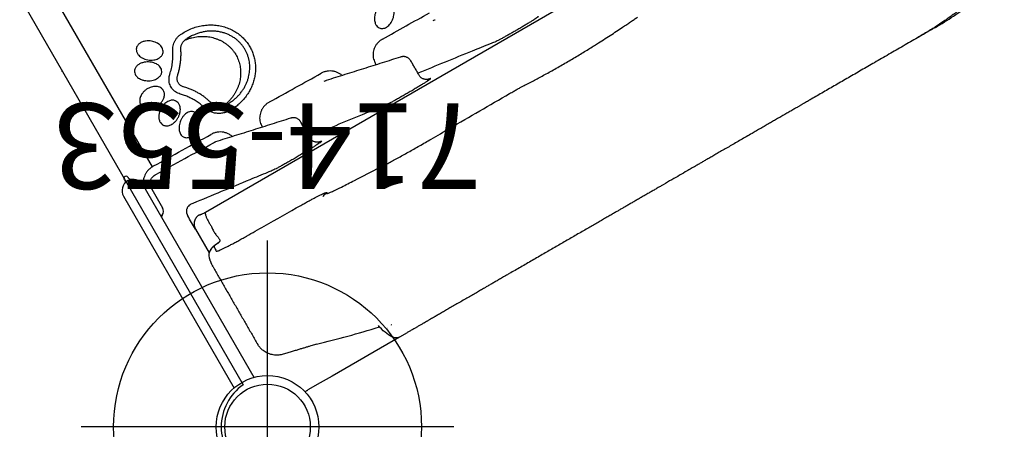
# Model space of a CAD drawing. Extents: x -628 to 472, y -216 to 463.
# Drawn here: x 12 to 69, y -87 to -63 of the extents above; entities that cross this region are included whole.
import ezdxf
from ezdxf.enums import TextEntityAlignment as Align

# ---------------------------------------------------------------- set-up
doc = ezdxf.new("R2010")
doc.units = 0
doc.header["$MEASUREMENT"] = 0
doc.linetypes.add('CENTER', pattern=[0.6, 0.375, -0.075, 0.075, -0.075])
doc.layers.get('0').update_dxf_attribs({"color": 5, "linetype": 'CONTINUOUS'})
for name, color, linetype in [('2DPOST', 7, 'CONTINUOUS'), ('PHASE-2', 4, 'CONTINUOUS'), ('TXT', 7, 'CENTER'), ('TXT-HT', 7, 'CONTINUOUS')]:
    doc.layers.add(name, color=color, linetype=linetype)
doc.layers.add('Ft', color=1, linetype='CONTINUOUS', plot=False)
doc.layers.add('Node', color=7, linetype='CONTINUOUS', plot=False)
doc.styles.add('ROMANS', font='ROMANS.SHX', dxfattribs={"height": 5})
doc.styles.add('SIMPLEX', font='simplex.shx')

# ---------------------------------------------------------------- blocks, each defined once
blk = doc.blocks.new('236242l0')
for p, q in [((86.184, 23.312), (86.707, 23.312)), ((86.707, 23.312), (91.243, 23.312)), ((91.243, 23.312), (92.041, 23.312)), ((92.041, 23.312), (92.874, 23.312)), ((95.24, 8.121), (95.24, 21.092)), ((96.555, 8.121), (96.555, 21.056)), ((86.464, 13.964), (86.452, 13.958)), ((94.087, 14.197), (94.084, 14.16)), ((93.225, 13.256), (93.177, 13.255)), ((93.875, 11.899), (93.875, 13.489)), ((93.875, 11.899), (93.875, 11.899)), ((2.49, 11.335), (92.886, 11.335)), ((77.695, 11.116), (77.687, 11.117)), ((85.049, 11.101), (85.041, 11.103)), ((94.916, 8.443), (94.916, 9.839)), ((79.914, 8.856), (79.914, 8.723)), ((87.499, 8.683), (87.499, 8.598)), ((94.25, -7.468), (94.25, 7.468)), ((95.772, 7.285), (95.772, 7.329)), ((96.022, 7.329), (96.022, 7.285)), ((88.599, 6.501), (88.525, 6.501))]:
    blk.add_line(p, q)
at = {"flags": 128}
for points in [[(86.707, 23.312), (86.77, 23.306), (86.833, 23.285), (86.896, 23.25), (86.957, 23.201), (87.017, 23.14), (87.075, 23.065), (87.131, 22.978), (87.185, 22.878), (87.236, 22.767), (87.284, 22.645), (87.329, 22.513), (87.371, 22.371), (87.408, 22.221), (87.431, 22.115)], [(77.687, 11.117), (77.671, 11.12), (77.586, 11.127)], [(85.041, 11.103), (85.027, 11.106), (84.941, 11.112)]]:
    blk.add_lwpolyline(points, dxfattribs=at)
for centre, radius, start, end in [((50.527, 5.713), 17.6, 90.0005, 98.14134), ((86.168, 14.507), 0.617, 270.03316, 297.36534), ((93.429, 13.925), 0.624, 270.49634, 353.44636), ((93.114, 13.246), 0.00412, 106.14493, 116.75054), ((93.124, 13.225), 0.025, 95.72789, 99.69009), ((95.321, 9.838), 0.405, 113.67468, 179.89481), ((95.024, 10.475), 0.298, 296.80762, 316.51789), ((95.897, 8.121), 0.657, 180, 0), ((95.897, 7.285), 0.125, 179.99991, 0.00009)]:
    blk.add_arc(centre, radius, start, end)
for centre, major_axis, ratio, start_param, end_param in [((69.632, 3.581), (-100.33, 1.056), 0.042597, 4.620849, 4.652282), ((69.632, 3.581), (-100.33, 1.056), 0.042597, 4.544844, 4.579602), ((69.632, 3.581), (-100.33, 1.056), 0.042597, 4.465988, 4.50513), ((69.638, 4.08), (-100.83, 1.056), 0.042386, 4.465983, 4.505126)]:
    blk.add_ellipse(centre, major_axis=major_axis, ratio=ratio, start_param=start_param, end_param=end_param)
for points, knots in [([(47.821, 22.983), (47.945, 23.005), (48.187, 23.048), (48.531, 23.099), (48.855, 23.142), (49.163, 23.177), (49.463, 23.206), (49.758, 23.231), (50.056, 23.254), (50.36, 23.274), (50.676, 23.29), (51.008, 23.303), (51.359, 23.311), (51.607, 23.312), (51.732, 23.312)], [0, 0, 0, 0, 0.088159, 0.172992, 0.255773, 0.337457, 0.418722, 0.500051, 0.581809, 0.663982, 0.746509, 0.82958, 0.913744, 1, 1, 1, 1]), ([(50.529, 23.312), (50.529, 23.312), (50.522, 23.312), (50.549, 23.312), (50.61, 23.312), (50.706, 23.312), (50.825, 23.312), (50.961, 23.312), (51.147, 23.312), (51.395, 23.312), (51.619, 23.312), (51.732, 23.312)], [0, 0, 0, 0, 0.0167437, 0.1390351, 0.2613599, 0.3836567, 0.4861378, 0.5886345, 0.6911184, 0.8455577, 1, 1, 1, 1]), ([(51.732, 23.312), (52.052, 23.312), (52.691, 23.312), (53.661, 23.312), (54.314, 23.312), (54.641, 23.312)], [0, 0, 0, 0, 0.333377, 0.666623, 1, 1, 1, 1]), ([(54.641, 23.312), (54.937, 23.312), (55.528, 23.312), (56.398, 23.312), (57.251, 23.312), (58.09, 23.312), (58.633, 23.312), (58.905, 23.312)], [0, 0, 0, 0, 0.200449, 0.400225, 0.599775, 0.79955, 1, 1, 1, 1]), ([(58.905, 23.312), (58.992, 23.312), (59.177, 23.312), (59.368, 23.312), (59.499, 23.312), (59.57, 23.312), (59.642, 23.312), (59.714, 23.312), (59.787, 23.312), (59.872, 23.312), (59.973, 23.312), (60.095, 23.312), (60.225, 23.312), (60.357, 23.312), (60.487, 23.312), (60.613, 23.312), (60.745, 23.312), (60.883, 23.312), (61.027, 23.312), (61.169, 23.312), (61.31, 23.312), (61.448, 23.312), (61.585, 23.312), (61.77, 23.312), (62.007, 23.312), (62.302, 23.312), (62.597, 23.312), (62.801, 23.312), (62.9, 23.312)], [0, 0, 0, 0, 0.055293, 0.117135, 0.134507, 0.152385, 0.170775, 0.189689, 0.209132, 0.229111, 0.259538, 0.294377, 0.333637, 0.373665, 0.411141, 0.448618, 0.486094, 0.528706, 0.56969, 0.609068, 0.646864, 0.683102, 0.717813, 0.751031, 0.819565, 0.883434, 0.943308, 1, 1, 1, 1]), ([(62.9, 23.312), (63.029, 23.312), (63.285, 23.312), (63.659, 23.312), (64.021, 23.312), (64.371, 23.312), (64.709, 23.312), (65.033, 23.312), (65.34, 23.312), (65.626, 23.312), (65.889, 23.312), (66.129, 23.312), (66.347, 23.312), (66.472, 23.312), (66.534, 23.312)], [0, 0, 0, 0, 0.084407, 0.167721, 0.250435, 0.333048, 0.416066, 0.499983, 0.584233, 0.667455, 0.750141, 0.832794, 0.915916, 1, 1, 1, 1]), ([(66.534, 23.312), (66.618, 23.312), (66.785, 23.312), (67.077, 23.312), (67.296, 23.312), (67.406, 23.312)], [0, 0, 0, 0, 0.333652, 0.666349, 1, 1, 1, 1]), ([(67.406, 23.312), (67.574, 23.312), (67.911, 23.312), (68.455, 23.312), (68.842, 23.312), (69.035, 23.312)], [0, 0, 0, 0, 0.333524, 0.666476, 1, 1, 1, 1]), ([(69.035, 23.312), (69.102, 23.312), (69.236, 23.312), (69.458, 23.312), (69.692, 23.312), (69.936, 23.312), (70.186, 23.312), (70.44, 23.312), (70.692, 23.312), (70.94, 23.312), (71.18, 23.312), (71.409, 23.312), (71.625, 23.312), (71.752, 23.312), (71.817, 23.312)], [0, 0, 0, 0, 0.0834887, 0.1664218, 0.2500049, 0.3333774, 0.4163098, 0.5000092, 0.5833591, 0.6662906, 0.7500102, 0.8333761, 0.9163036, 1, 1, 1, 1]), ([(71.817, 23.312), (71.883, 23.312), (72.014, 23.312), (72.245, 23.312), (72.498, 23.312), (72.774, 23.312), (73.066, 23.312), (73.37, 23.312), (73.682, 23.312), (73.894, 23.312), (74, 23.312)], [0, 0, 0, 0, 0.126434, 0.250751, 0.374673, 0.499937, 0.626127, 0.750389, 0.874439, 1, 1, 1, 1]), ([(74, 23.312), (74.124, 23.312), (74.373, 23.312), (74.744, 23.312), (75.114, 23.312), (75.484, 23.312), (75.853, 23.312), (76.222, 23.312), (76.59, 23.312), (76.964, 23.312), (77.345, 23.312), (77.731, 23.312), (78.118, 23.312), (78.506, 23.312), (78.895, 23.312), (79.155, 23.312), (79.285, 23.312)], [0, 0, 0, 0, 0.067001, 0.134736, 0.203604, 0.273714, 0.34495, 0.417044, 0.489621, 0.56226, 0.637958, 0.712806, 0.786463, 0.858763, 0.929798, 1, 1, 1, 1]), ([(79.285, 23.312), (79.311, 23.312), (79.372, 23.312), (79.475, 23.312), (79.602, 23.312), (79.741, 23.312), (79.877, 23.312), (79.997, 23.312), (80.112, 23.312), (80.227, 23.312), (80.346, 23.312), (80.46, 23.312), (80.574, 23.312), (80.686, 23.312), (80.792, 23.312), (80.887, 23.312), (80.941, 23.312), (80.968, 23.312)], [0, 0, 0, 0, 0.043977, 0.102606, 0.175977, 0.26161, 0.340242, 0.408039, 0.465102, 0.535274, 0.602879, 0.668331, 0.73209, 0.803005, 0.870588, 0.93587, 1, 1, 1, 1]), ([(80.968, 23.312), (81.051, 23.312), (81.218, 23.312), (81.508, 23.312), (81.819, 23.312), (82.146, 23.312), (82.482, 23.312), (82.815, 23.312), (83.136, 23.312), (83.443, 23.312), (83.732, 23.312), (84.004, 23.312), (84.161, 23.312), (84.238, 23.312)], [0, 0, 0, 0, 0.089849, 0.181113, 0.274326, 0.36933, 0.465514, 0.562025, 0.652501, 0.741778, 0.829401, 0.915306, 1, 1, 1, 1]), ([(84.238, 23.312), (84.262, 23.312), (84.315, 23.312), (84.415, 23.312), (84.543, 23.312), (84.663, 23.312), (84.761, 23.312), (84.826, 23.312), (84.887, 23.312), (84.942, 23.312), (84.992, 23.312), (85.037, 23.312), (85.129, 23.312), (85.198, 23.312), (85.255, 23.312)], [0, 0, 0, 0, 0.074627, 0.171277, 0.290321, 0.43548, 0.501413, 0.562997, 0.620243, 0.673164, 0.721772, 0.76609, 0.806143, 1, 1, 1, 1]), ([(85.269, 23.312), (85.28, 23.312), (85.353, 23.312), (85.48, 23.312), (85.647, 23.312), (85.825, 23.312), (86.009, 23.312), (86.115, 23.312), (86.168, 23.312)], [0, 0, 0, 0, 0.027196, 0.189309, 0.350456, 0.511653, 0.757768, 1, 1, 1, 1]), ([(93.059, 23.306), (93.055, 23.306), (93.027, 23.308), (92.984, 23.31), (92.937, 23.312), (92.91, 23.312), (92.894, 23.312), (92.886, 23.312), (92.881, 23.312), (92.878, 23.312), (92.877, 23.312), (92.875, 23.312), (92.875, 23.312), (92.874, 23.312)], [0.94608689, 0.94608689, 0.94608689, 0.94608689, 0.94910487, 0.97100949, 0.9834817, 0.99058799, 0.99463789, 0.99694516, 0.99825982, 0.9990082, 0.99930777, 0.99943617, 1, 1, 1, 1]), ([(91.102, 21.248), (90.496, 21.418), (89.293, 21.756), (88.081, 22.058), (87.411, 22.208)], [0, 0, 0, 0, 0.4999037, 0.992634, 0.992634, 0.992634, 0.992634]), ([(91.102, 21.248), (91.102, 21.248), (91.126, 21.237), (91.233, 21.22), (91.369, 21.184), (91.534, 21.146), (91.711, 21.104), (91.901, 21.059), (92.101, 21.011), (92.316, 20.961), (92.551, 20.905), (92.805, 20.845), (92.99, 20.802), (93.082, 20.78)], [0, 0, 0, 0, 0.0000016, 0.0986283, 0.1972564, 0.2977894, 0.3983211, 0.4941836, 0.5900461, 0.6876544, 0.7852631, 0.8923339, 1, 1, 1, 1]), ([(93.082, 20.78), (93.165, 20.755), (93.328, 20.707), (93.52, 20.592), (93.662, 20.477), (93.766, 20.371), (93.857, 20.254), (93.95, 20.102), (94.023, 19.93), (94.067, 19.747), (94.083, 19.628), (94.085, 19.569), (94.085, 19.559)], [0, 0, 0, 0, 0.148804, 0.2938709, 0.37869, 0.4635053, 0.548575, 0.6336415, 0.7739249, 0.8765344, 0.979074, 1, 1, 1, 1]), ([(94.087, 19.451), (94.087, 19.453), (94.088, 19.478), (94.087, 19.509), (94.083, 19.538), (94.083, 19.544)], [0, 0, 0, 0, 0.05019, 0.812189, 1, 1, 1, 1]), ([(94.087, 19.499), (94.087, 19.499), (94.087, 19.499), (94.087, 19.509), (94.086, 19.519), (94.086, 19.529), (94.085, 19.559)], [0, 0, 0, 0, 0.160183, 0.517392, 0.962161, 1, 1, 1, 1]), ([(66.357, 14.162), (66.258, 14.155), (66.06, 14.143), (65.789, 14.123), (65.536, 14.103), (65.387, 14.088), (65.312, 14.081)], [0, 0, 0, 0, 0.248396, 0.496793, 0.748396, 1, 1, 1, 1]), ([(68.158, 14.253), (67.998, 14.246), (67.677, 14.232), (67.218, 14.21), (66.775, 14.186), (66.496, 14.17), (66.357, 14.162)], [0, 0, 0, 0, 0.249035, 0.49807, 0.749034, 1, 1, 1, 1]), ([(72.871, 14.242), (72.814, 14.245), (72.701, 14.251), (72.477, 14.26), (72.195, 14.27), (71.849, 14.279), (71.484, 14.287), (71.104, 14.292), (70.716, 14.295), (70.324, 14.295), (69.932, 14.294), (69.546, 14.29), (69.17, 14.284), (68.81, 14.276), (68.468, 14.266), (68.261, 14.257), (68.158, 14.253)], [0, 0, 0, 0, 0.045903, 0.091806, 0.167381, 0.243195, 0.31877, 0.394353, 0.470178, 0.545762, 0.621391, 0.697261, 0.77289, 0.848513, 0.924377, 1, 1, 1, 1]), ([(74.01, 14.211), (73.962, 14.211), (73.867, 14.211), (73.698, 14.212), (73.507, 14.215), (73.302, 14.22), (73.119, 14.227), (72.974, 14.234), (72.901, 14.24), (72.871, 14.242)], [0, 0, 0, 0, 0.104675, 0.209348, 0.377254, 0.545159, 0.713277, 0.881397, 1, 1, 1, 1]), ([(79.304, 14.222), (78.888, 14.221), (77.123, 14.216), (75.358, 14.213), (74.01, 14.211)], [0, 0, 0, 0, 0.236075, 1, 1, 1, 1]), ([(82.718, 14.157), (82.639, 14.161), (82.481, 14.169), (82.209, 14.18), (81.909, 14.19), (81.575, 14.2), (81.222, 14.208), (80.855, 14.214), (80.48, 14.219), (80.097, 14.222), (79.704, 14.223), (79.438, 14.222), (79.304, 14.222)], [0, 0, 0, 0, 0.089261, 0.179006, 0.28016, 0.381314, 0.485402, 0.589491, 0.690649, 0.791807, 0.895904, 1, 1, 1, 1]), ([(85.254, 14.027), (84.972, 14.041), (84.126, 14.084), (83.281, 14.128), (82.718, 14.157)], [0, 0, 0, 0, 0.333761, 1, 1, 1, 1]), ([(86.169, 13.889), (86.177, 13.894), (86.192, 13.905), (86.183, 13.92), (86.15, 13.936), (86.093, 13.95), (86.011, 13.965), (85.904, 13.979), (85.776, 13.992), (85.625, 14.004), (85.453, 14.016), (85.32, 14.023), (85.254, 14.027)], [0, 0, 0, 0, 0.100648, 0.202032, 0.300347, 0.398661, 0.499828, 0.600995, 0.699317, 0.797639, 0.89882, 1, 1, 1, 1]), ([(87.844, 13.766), (87.756, 13.767), (87.582, 13.769), (87.335, 13.774), (87.105, 13.781), (86.896, 13.789), (86.708, 13.798), (86.545, 13.809), (86.408, 13.821), (86.299, 13.833), (86.219, 13.847), (86.17, 13.86), (86.15, 13.875), (86.163, 13.884), (86.169, 13.889)], [0, 0, 0, 0, 0.0837905, 0.1678548, 0.2516453, 0.334678, 0.4179753, 0.501008, 0.5840882, 0.6674336, 0.7505142, 0.8335879, 0.9169269, 1, 1, 1, 1]), ([(91.494, 13.731), (91.098, 13.735), (89.881, 13.746), (88.665, 13.758), (87.844, 13.766)], [0, 0, 0, 0, 0.325244, 1, 1, 1, 1]), ([(93.469, 13.607), (93.465, 13.613), (93.458, 13.625), (93.394, 13.642), (93.297, 13.657), (93.168, 13.672), (93.007, 13.685), (92.814, 13.696), (92.595, 13.707), (92.35, 13.715), (92.083, 13.723), (91.797, 13.728), (91.595, 13.73), (91.494, 13.731)], [0, 0, 0, 0, 0.09827, 0.19654, 0.285758, 0.375259, 0.464478, 0.553632, 0.643071, 0.732225, 0.821388, 0.910836, 1, 1, 1, 1]), ([(92.984, 12.232), (92.99, 12.268), (93.001, 12.339), (93.012, 12.454), (93.013, 12.573), (93.005, 12.688), (92.99, 12.799), (92.972, 12.902), (92.956, 12.998), (92.95, 13.075), (92.956, 13.134), (92.97, 13.175), (92.996, 13.207), (93.032, 13.231), (93.073, 13.244), (93.102, 13.248), (93.112, 13.249)], [0, 0, 0, 0, 0.082593, 0.167734, 0.249428, 0.33436, 0.415843, 0.499577, 0.585711, 0.674358, 0.733585, 0.794288, 0.847468, 0.906793, 0.968, 1, 1, 1, 1]), ([(93.12, 13.249), (93.118, 13.249), (93.115, 13.249), (93.113, 13.249), (93.112, 13.249)], [0, 0, 0, 0, 0.791837, 1, 1, 1, 1]), ([(93.177, 13.255), (93.209, 13.258), (93.274, 13.264), (93.355, 13.275), (93.419, 13.287), (93.429, 13.296), (93.434, 13.301)], [0, 0, 0, 0, 0.205727, 0.414405, 0.703016, 1, 1, 1, 1]), ([(93.225, 13.256), (93.247, 13.258), (93.3, 13.263), (93.376, 13.272), (93.448, 13.282), (93.509, 13.294), (93.558, 13.305), (93.602, 13.319), (93.649, 13.336), (93.7, 13.358), (93.754, 13.389), (93.81, 13.428), (93.866, 13.477), (93.909, 13.523), (93.93, 13.555), (93.936, 13.565)], [0, 0, 0, 0, 0.093582, 0.225619, 0.373569, 0.475499, 0.545754, 0.606023, 0.662428, 0.718282, 0.77595, 0.837538, 0.902637, 0.970024, 1, 1, 1, 1]), ([(93.434, 13.301), (93.436, 13.322), (93.448, 13.424), (93.46, 13.526), (93.469, 13.607)], [0, 0, 0, 0, 0.210585, 1, 1, 1, 1]), ([(92.886, 11.335), (92.892, 11.338), (92.905, 11.344), (92.922, 11.375), (92.939, 11.421), (92.955, 11.482), (92.968, 11.555), (92.978, 11.638), (92.987, 11.73), (92.992, 11.828), (92.995, 11.931), (92.994, 12.034), (92.991, 12.136), (92.986, 12.2), (92.984, 12.232)], [0, 0, 0, 0, 0.083612, 0.169571, 0.252795, 0.338328, 0.41982, 0.50348, 0.584621, 0.667899, 0.749953, 0.83422, 0.916015, 1, 1, 1, 1]), ([(93.254, 11.275), (93.295, 11.277), (93.377, 11.283), (93.494, 11.32), (93.602, 11.378), (93.696, 11.457), (93.774, 11.552), (93.831, 11.66), (93.868, 11.777), (93.872, 11.859), (93.875, 11.899)], [0, 0, 0, 0, 0.125, 0.25, 0.375, 0.5, 0.625, 0.75, 0.875, 1, 1, 1, 1]), ([(93.875, 11.899), (93.875, 11.746), (93.875, 11.44), (93.875, 11.136), (93.875, 10.985)], [0, 0, 0, 0, 0.502709, 1, 1, 1, 1]), ([(70.342, 11.136), (70.329, 11.14), (70.303, 11.147), (70.323, 11.158), (70.38, 11.168), (70.48, 11.178), (70.616, 11.186), (70.788, 11.194), (70.987, 11.201), (71.21, 11.206), (71.372, 11.208), (71.453, 11.209)], [0, 0, 0, 0, 0.116604, 0.227132, 0.33766, 0.448095, 0.558531, 0.668901, 0.779269, 0.889634, 1, 1, 1, 1]), ([(71.461, 11.209), (71.548, 11.21), (71.718, 11.212), (71.977, 11.211), (72.226, 11.21), (72.464, 11.206), (72.684, 11.201), (72.879, 11.195), (73.044, 11.187), (73.176, 11.178), (73.232, 11.171), (73.259, 11.168)], [0, 0, 0, 0, 0.116158, 0.226536, 0.336916, 0.447382, 0.557849, 0.668385, 0.778922, 0.88946, 1, 1, 1, 1]), ([(73.259, 11.168), (73.353, 11.155), (73.822, 11.089), (75.421, 10.866), (76.926, 10.659), (78.056, 10.503)], [0, 0, 0, 0, 0.05866, 0.293301, 1, 1, 1, 1]), ([(77.586, 11.127), (77.572, 11.131), (77.544, 11.138), (77.565, 11.15), (77.627, 11.161), (77.733, 11.172), (77.879, 11.181), (78.061, 11.19), (78.274, 11.198), (78.512, 11.204), (78.685, 11.206), (78.771, 11.208)], [0, 0, 0, 0, 0.116514, 0.227051, 0.337588, 0.448038, 0.558487, 0.668866, 0.779246, 0.889623, 1, 1, 1, 1]), ([(77.695, 11.117), (77.695, 11.117), (77.697, 11.116), (77.707, 11.114), (77.727, 11.108), (77.756, 11.098), (77.792, 11.082), (77.834, 11.058), (77.881, 11.024), (77.928, 10.98), (77.972, 10.927), (78.009, 10.865), (78.037, 10.798), (78.055, 10.723), (78.063, 10.67), (78.061, 10.641), (78.061, 10.64)], [0, 0, 0, 0, 0.006575, 0.0783829, 0.143052, 0.2059283, 0.2703265, 0.3416453, 0.4221392, 0.5097654, 0.6015323, 0.695777, 0.791507, 0.8880859, 0.9959342, 1, 1, 1, 1]), ([(78.771, 11.208), (78.864, 11.209), (79.046, 11.211), (79.322, 11.211), (79.588, 11.21), (79.841, 11.207), (80.076, 11.202), (80.284, 11.196), (80.46, 11.188), (80.601, 11.179), (80.66, 11.172), (80.689, 11.169)], [0, 0, 0, 0, 0.1162521, 0.2266228, 0.336993, 0.4474459, 0.5578996, 0.6684233, 0.7789474, 0.8894734, 1, 1, 1, 1]), ([(80.689, 11.169), (80.783, 11.156), (81.252, 11.092), (82.826, 10.877), (84.305, 10.679), (85.41, 10.531)], [0, 0, 0, 0, 0.0596, 0.297998, 1, 1, 1, 1]), ([(84.941, 11.112), (84.926, 11.116), (84.897, 11.124), (84.919, 11.136), (84.984, 11.148), (85.097, 11.16), (85.252, 11.17), (85.446, 11.18), (85.673, 11.189), (85.925, 11.196), (86.109, 11.199), (86.2, 11.201)], [0, 0, 0, 0, 0.116418, 0.226963, 0.33751, 0.447974, 0.558436, 0.668828, 0.779221, 0.889611, 1, 1, 1, 1]), ([(85.049, 11.102), (85.053, 11.101), (85.059, 11.1), (85.078, 11.095), (85.105, 11.086), (85.139, 11.071), (85.18, 11.049), (85.226, 11.018), (85.273, 10.977), (85.318, 10.925), (85.356, 10.865), (85.387, 10.799), (85.407, 10.728), (85.416, 10.669), (85.415, 10.635), (85.414, 10.626)], [0, 0, 0, 0, 0.074358, 0.140727, 0.203876, 0.26733, 0.336005, 0.413222, 0.498134, 0.587749, 0.680108, 0.774112, 0.869061, 0.964515, 1, 1, 1, 1]), ([(86.244, 11.201), (86.343, 11.203), (86.536, 11.205), (86.829, 11.207), (87.111, 11.206), (87.381, 11.203), (87.63, 11.199), (87.851, 11.193), (88.037, 11.185), (88.187, 11.176), (88.25, 11.169), (88.282, 11.165)], [0, 0, 0, 0, 0.11635, 0.226713, 0.337076, 0.447515, 0.557954, 0.668464, 0.778974, 0.889486, 1, 1, 1, 1]), ([(88.282, 11.165), (88.375, 11.153), (88.844, 11.09), (90.502, 10.87), (92.066, 10.667), (93.255, 10.513)], [0, 0, 0, 0, 0.05657, 0.282848, 1, 1, 1, 1]), ([(93.041, 11.313), (93.004, 11.316), (92.93, 11.323), (92.901, 11.331), (92.886, 11.335)], [0, 0, 0, 0, 0.493566, 1, 1, 1, 1]), ([(93.254, 11.275), (93.253, 11.278), (93.249, 11.283), (93.221, 11.291), (93.179, 11.299), (93.12, 11.306), (93.067, 11.311), (93.041, 11.313)], [0, 0, 0, 0, 0.2139343, 0.4076341, 0.6013368, 0.8006672, 1, 1, 1, 1]), ([(93.255, 10.513), (93.294, 10.505), (93.373, 10.49), (93.491, 10.497), (93.588, 10.527), (93.666, 10.567), (93.723, 10.609), (93.771, 10.663), (93.811, 10.722), (93.838, 10.778), (93.856, 10.836), (93.866, 10.883), (93.871, 10.919), (93.874, 10.953), (93.875, 10.975), (93.875, 10.984), (93.875, 10.985)], [0, 0, 0, 0, 0.1848793, 0.3697949, 0.5546148, 0.6447706, 0.7349368, 0.8249947, 0.8754318, 0.9257603, 0.9564661, 0.9717894, 0.9832037, 0.9928754, 0.9991708, 1, 1, 1, 1]), ([(78.057, 9.671), (78.056, 9.665), (78.055, 9.632), (78.064, 9.575), (78.083, 9.503), (78.111, 9.438), (78.147, 9.38), (78.188, 9.329), (78.233, 9.287), (78.28, 9.252), (78.327, 9.224), (78.372, 9.204), (78.412, 9.19), (78.44, 9.182), (78.455, 9.179), (78.459, 9.178)], [0, 0, 0, 0, 0.027919, 0.137665, 0.242342, 0.34256, 0.438622, 0.530614, 0.618436, 0.70177, 0.779904, 0.851549, 0.915784, 0.975057, 1, 1, 1, 1]), ([(85.412, 9.55), (85.412, 9.532), (85.412, 9.489), (85.425, 9.422), (85.449, 9.353), (85.481, 9.291), (85.519, 9.236), (85.562, 9.189), (85.608, 9.149), (85.655, 9.118), (85.701, 9.094), (85.743, 9.076), (85.782, 9.064), (85.804, 9.059), (85.816, 9.056)], [0, 0, 0, 0, 0.074813, 0.18109, 0.28267, 0.380015, 0.473323, 0.562602, 0.647661, 0.727995, 0.802601, 0.870315, 0.932095, 1, 1, 1, 1]), ([(78.849, 7.74), (78.902, 7.741), (79.01, 7.744), (79.172, 7.778), (79.329, 7.836), (79.476, 7.917), (79.605, 8.019), (79.713, 8.136), (79.801, 8.268), (79.865, 8.412), (79.906, 8.566), (79.911, 8.671), (79.914, 8.723)], [0, 0, 0, 0, 0.100351, 0.200693, 0.306287, 0.411855, 0.511138, 0.610393, 0.70771, 0.805006, 0.902504, 1, 1, 1, 1]), ([(75.74, 8.283), (75.708, 8.284), (75.67, 8.285), (75.633, 8.296), (75.626, 8.298)], [0, 0, 0, 0, 0.811857, 1, 1, 1, 1]), ([(81.968, 8.401), (81.97, 8.391), (81.986, 8.324), (82.046, 8.207), (82.146, 8.058), (82.276, 7.927), (82.428, 7.82), (82.596, 7.74), (82.775, 7.689), (82.899, 7.681), (82.96, 7.677)], [0, 0, 0, 0, 0.023395, 0.155555, 0.294449, 0.433381, 0.575158, 0.716962, 0.858479, 1, 1, 1, 1]), ([(83.032, 8.176), (82.999, 8.178), (82.96, 8.179), (82.922, 8.19), (82.915, 8.192)], [0, 0, 0, 0, 0.82797, 1, 1, 1, 1]), ([(86.408, 7.618), (86.469, 7.62), (86.592, 7.623), (86.767, 7.663), (86.93, 7.726), (87.074, 7.809), (87.2, 7.911), (87.305, 8.026), (87.389, 8.155), (87.452, 8.295), (87.491, 8.444), (87.497, 8.547), (87.499, 8.598)], [0, 0, 0, 0, 0.113077, 0.226134, 0.330861, 0.435553, 0.531428, 0.627267, 0.72035, 0.813404, 0.906705, 1, 1, 1, 1]), ([(89.309, 8.282), (89.31, 8.279), (89.323, 8.219), (89.379, 8.105), (89.478, 7.95), (89.611, 7.811), (89.767, 7.698), (89.943, 7.614), (90.129, 7.559), (90.258, 7.55), (90.322, 7.546)], [0, 0, 0, 0, 0.006875, 0.136499, 0.276959, 0.417484, 0.563275, 0.709116, 0.854552, 1, 1, 1, 1]), ([(90.43, 8.045), (90.396, 8.047), (90.355, 8.048), (90.316, 8.06), (90.31, 8.062)], [0, 0, 0, 0, 0.849328, 1, 1, 1, 1]), ([(94.148, 7.468), (94.16, 7.467), (94.236, 7.467), (94.376, 7.479), (94.556, 7.523), (94.72, 7.591), (94.86, 7.676), (94.982, 7.777), (95.082, 7.889), (95.162, 8.015), (95.216, 8.13), (95.234, 8.206), (95.24, 8.235)], [0, 0, 0, 0, 0.025, 0.159788, 0.294544, 0.412633, 0.530672, 0.635413, 0.740105, 0.840738, 0.94133, 1, 1, 1, 1]), ([(94.916, 8.443), (94.913, 8.402), (94.909, 8.352), (94.884, 8.282), (94.857, 8.227), (94.81, 8.165), (94.753, 8.111), (94.683, 8.062), (94.603, 8.022), (94.505, 7.989), (94.395, 7.967), (94.315, 7.967), (94.275, 7.967)], [0, 0, 0, 0, 0.120337, 0.150026, 0.229561, 0.309267, 0.399847, 0.490555, 0.600839, 0.711216, 0.855577, 1, 1, 1, 1]), ([(95.647, 7.513), (95.662, 7.506), (95.692, 7.492), (95.725, 7.465), (95.751, 7.431), (95.769, 7.388), (95.771, 7.348), (95.772, 7.329)], [0, 0, 0, 0, 0.201568, 0.388836, 0.562102, 0.796252, 1, 1, 1, 1]), ([(96.022, 7.329), (96.024, 7.348), (96.026, 7.388), (96.044, 7.431), (96.07, 7.465), (96.103, 7.492), (96.133, 7.506), (96.148, 7.513)], [0, 0, 0, 0, 0.203748, 0.437898, 0.611164, 0.798432, 1, 1, 1, 1]), ([(78.526, 7.217), (78.531, 7.214), (78.558, 7.202), (78.605, 7.174), (78.674, 7.113), (78.739, 7.014), (78.768, 6.892), (78.767, 6.782), (78.751, 6.68), (78.715, 6.572), (78.651, 6.444), (78.555, 6.312), (78.427, 6.184), (78.282, 6.079), (78.137, 6.006), (77.998, 5.962), (77.877, 5.945), (77.763, 5.948), (77.663, 5.971), (77.561, 6.019), (77.481, 6.09), (77.428, 6.176), (77.4, 6.253), (77.387, 6.334), (77.387, 6.422), (77.402, 6.516), (77.441, 6.641), (77.516, 6.784), (77.633, 6.932), (77.773, 7.059), (77.92, 7.153), (78.067, 7.217), (78.195, 7.25), (78.312, 7.26), (78.42, 7.254), (78.489, 7.23), (78.526, 7.217)], [0, 0, 0, 0, 0.004262, 0.021561, 0.038848, 0.070136, 0.104702, 0.126618, 0.148563, 0.178193, 0.20786, 0.251067, 0.29431, 0.336856, 0.379366, 0.410357, 0.4413, 0.466635, 0.49191, 0.514245, 0.547185, 0.566662, 0.586158, 0.60547, 0.624808, 0.648988, 0.673199, 0.718316, 0.763527, 0.808406, 0.853271, 0.888169, 0.923018, 0.947623, 0.972191, 1, 1, 1, 1]), ([(91.728, 6.947), (91.752, 6.92), (91.794, 6.875), (91.829, 6.797), (91.855, 6.702), (91.857, 6.592), (91.833, 6.476), (91.793, 6.364), (91.728, 6.244), (91.631, 6.118), (91.511, 6.002), (91.371, 5.901), (91.22, 5.824), (91.076, 5.777), (90.943, 5.757), (90.817, 5.759), (90.707, 5.785), (90.62, 5.83), (90.567, 5.871), (90.521, 5.921), (90.483, 5.979), (90.454, 6.049), (90.439, 6.124), (90.435, 6.207), (90.446, 6.297), (90.475, 6.403), (90.525, 6.515), (90.607, 6.642), (90.717, 6.767), (90.857, 6.883), (91.01, 6.974), (91.16, 7.033), (91.299, 7.063), (91.413, 7.068), (91.514, 7.056), (91.612, 7.027), (91.684, 6.987), (91.722, 6.953), (91.728, 6.947)], [0, 0, 0, 0, 0.025601, 0.042762, 0.059939, 0.094081, 0.118225, 0.142403, 0.177821, 0.213288, 0.254359, 0.295438, 0.335315, 0.375143, 0.403024, 0.430859, 0.465232, 0.482602, 0.499957, 0.512563, 0.530347, 0.548139, 0.565785, 0.583449, 0.606005, 0.628595, 0.660229, 0.691905, 0.734708, 0.777535, 0.81952, 0.861463, 0.891414, 0.921313, 0.942655, 0.963966, 0.994166, 1, 1, 1, 1]), ([(88.954, 1.61), (88.837, 1.603), (88.603, 1.589), (88.252, 1.618), (87.905, 1.683), (87.568, 1.79), (87.244, 1.935), (86.945, 2.114), (86.674, 2.327), (86.435, 2.566), (86.232, 2.826), (86.07, 3.101), (85.944, 3.385), (85.856, 3.674), (85.806, 3.963), (85.789, 4.249), (85.805, 4.531), (85.853, 4.806), (85.93, 5.07), (86.035, 5.326), (86.168, 5.569), (86.327, 5.798), (86.511, 6.013), (86.722, 6.21), (86.955, 6.388), (87.212, 6.544), (87.49, 6.676), (87.788, 6.781), (88.074, 6.849), (88.342, 6.889), (88.508, 6.897), (88.59, 6.9)], [0, 0, 0, 0, 0.039851, 0.079823, 0.119668, 0.159576, 0.199616, 0.239505, 0.277406, 0.315442, 0.35332, 0.387834, 0.422472, 0.456972, 0.488748, 0.520633, 0.552407, 0.583023, 0.613736, 0.644358, 0.675448, 0.706632, 0.737733, 0.770645, 0.803651, 0.836575, 0.872201, 0.907929, 0.943566, 0.971783, 1, 1, 1, 1]), ([(88.525, 6.501), (88.454, 6.497), (88.311, 6.491), (88.103, 6.46), (87.903, 6.416), (87.709, 6.358), (87.519, 6.283), (87.339, 6.197), (87.173, 6.099), (87.019, 5.993), (86.872, 5.874), (86.737, 5.746), (86.617, 5.611), (86.509, 5.471), (86.412, 5.321), (86.328, 5.164), (86.258, 5.003), (86.201, 4.838), (86.159, 4.667), (86.13, 4.491), (86.117, 4.312), (86.119, 4.131), (86.137, 3.949), (86.173, 3.764), (86.226, 3.581), (86.298, 3.397), (86.387, 3.22), (86.495, 3.045), (86.622, 2.879), (86.768, 2.72), (86.93, 2.573), (87.107, 2.44), (87.298, 2.323), (87.501, 2.222), (87.714, 2.138), (87.934, 2.074), (88.113, 2.035), (88.219, 2.023), (88.251, 2.02)], [0, 0, 0, 0, 0.030926, 0.062034, 0.090998, 0.119961, 0.1496, 0.179237, 0.205789, 0.232339, 0.259525, 0.28671, 0.311559, 0.336407, 0.361903, 0.387397, 0.41167, 0.435943, 0.460929, 0.485914, 0.511011, 0.536109, 0.562042, 0.587975, 0.615306, 0.642638, 0.670963, 0.69929, 0.729571, 0.759855, 0.791229, 0.822604, 0.854855, 0.887109, 0.920381, 0.953655, 0.986112, 1, 1, 1, 1]), ([(88.858, 2.02), (88.845, 2.021), (88.771, 2.029), (88.639, 2.054), (88.462, 2.097), (88.289, 2.153), (88.123, 2.22), (87.962, 2.297), (87.809, 2.385), (87.664, 2.483), (87.527, 2.59), (87.4, 2.706), (87.282, 2.829), (87.175, 2.959), (87.079, 3.094), (86.996, 3.235), (86.923, 3.381), (86.861, 3.532), (86.811, 3.687), (86.773, 3.844), (86.747, 4.001), (86.734, 4.158), (86.733, 4.315), (86.745, 4.473), (86.768, 4.63), (86.804, 4.787), (86.851, 4.941), (86.91, 5.091), (86.981, 5.236), (87.062, 5.376), (87.154, 5.511), (87.256, 5.64), (87.369, 5.762), (87.492, 5.878), (87.624, 5.986), (87.765, 6.084), (87.912, 6.173), (88.067, 6.253), (88.229, 6.322), (88.397, 6.381), (88.571, 6.427), (88.703, 6.456), (88.778, 6.466), (88.792, 6.468)], [0, 0, 0, 0, 0.005886, 0.033768, 0.061463, 0.088928, 0.116141, 0.143073, 0.169644, 0.196029, 0.222196, 0.248076, 0.273621, 0.298807, 0.323567, 0.347836, 0.372146, 0.396513, 0.420765, 0.444764, 0.468404, 0.491643, 0.514825, 0.538229, 0.561874, 0.585709, 0.609672, 0.633696, 0.657705, 0.681731, 0.706025, 0.730672, 0.75567, 0.780999, 0.806612, 0.832444, 0.85846, 0.884724, 0.911359, 0.938358, 0.965695, 0.993328, 1, 1, 1, 1]), ([(88.548, 6.5), (88.582, 6.499), (88.653, 6.497), (88.759, 6.479), (88.865, 6.45), (88.965, 6.409), (89.057, 6.358), (89.139, 6.298), (89.213, 6.229), (89.278, 6.152), (89.333, 6.067), (89.374, 5.986), (89.391, 5.931), (89.399, 5.908)], [0, 0, 0, 0, 0.0926728, 0.1934746, 0.2933256, 0.391524, 0.4869652, 0.5774594, 0.667329, 0.758031, 0.8479521, 0.935403, 1, 1, 1, 1]), ([(88.59, 6.9), (88.669, 6.898), (88.826, 6.894), (89.057, 6.838), (89.275, 6.745), (89.471, 6.617), (89.637, 6.457), (89.751, 6.296), (89.826, 6.148), (89.854, 6.063), (89.868, 6.02)], [0, 0, 0, 0, 0.142264, 0.284512, 0.426959, 0.569337, 0.704695, 0.839962, 0.919986, 1, 1, 1, 1]), ([(89.403, 5.91), (89.424, 5.844), (89.464, 5.71), (89.54, 5.514), (89.627, 5.321), (89.725, 5.132), (89.834, 4.949), (89.953, 4.773), (90.083, 4.603), (90.208, 4.455), (90.292, 4.368), (90.327, 4.332)], [0, 0, 0, 0, 0.111587, 0.225721, 0.340301, 0.455258, 0.570513, 0.685416, 0.801322, 0.918331, 1, 1, 1, 1]), ([(89.868, 6.02), (89.895, 5.932), (89.951, 5.756), (90.063, 5.5), (90.197, 5.252), (90.349, 5.02), (90.515, 4.804), (90.636, 4.675), (90.697, 4.61)], [0, 0, 0, 0, 0.166714, 0.333435, 0.505275, 0.677125, 0.838079, 1, 1, 1, 1]), ([(91.152, 4.794), (91.14, 4.808), (91.1, 4.86), (91.073, 4.928), (91.056, 5.006), (91.05, 5.065), (91.055, 5.152), (91.075, 5.243), (91.116, 5.347), (91.179, 5.455), (91.274, 5.571), (91.397, 5.682), (91.547, 5.777), (91.709, 5.848), (91.864, 5.887), (92.008, 5.899), (92.126, 5.89), (92.229, 5.863), (92.311, 5.827), (92.38, 5.779), (92.424, 5.737), (92.46, 5.692), (92.491, 5.642), (92.528, 5.549), (92.541, 5.442), (92.527, 5.332), (92.499, 5.234), (92.453, 5.134), (92.375, 5.015), (92.262, 4.893), (92.122, 4.787), (91.977, 4.708), (91.835, 4.654), (91.688, 4.623), (91.554, 4.616), (91.435, 4.631), (91.322, 4.664), (91.223, 4.718), (91.171, 4.773), (91.152, 4.794)], [0, 0, 0, 0, 0.0126573, 0.04515, 0.0492312, 0.0674413, 0.0856686, 0.1085356, 0.1314323, 0.1627012, 0.1940104, 0.2354058, 0.2768254, 0.3176382, 0.3584166, 0.3887235, 0.4189847, 0.441135, 0.463255, 0.4814751, 0.4996788, 0.5049795, 0.5222145, 0.5394475, 0.5736531, 0.5946817, 0.6157369, 0.6431143, 0.6705249, 0.7139404, 0.7574108, 0.7931089, 0.8287921, 0.8635559, 0.8982745, 0.9229602, 0.9476114, 0.9803741, 1, 1, 1, 1]), ([(90.697, 4.61), (90.731, 4.572), (90.799, 4.496), (90.876, 4.362), (90.931, 4.217), (90.959, 4.067), (90.961, 3.917), (90.938, 3.773), (90.892, 3.637), (90.827, 3.513), (90.747, 3.404), (90.685, 3.342), (90.654, 3.312)], [0, 0, 0, 0, 0.105607, 0.211166, 0.31699, 0.422782, 0.522869, 0.622963, 0.720819, 0.818704, 0.909339, 1, 1, 1, 1]), ([(90.326, 4.33), (90.329, 4.327), (90.353, 4.306), (90.387, 4.258), (90.428, 4.19), (90.456, 4.118), (90.472, 4.045), (90.476, 3.97), (90.468, 3.897), (90.449, 3.825), (90.419, 3.755), (90.377, 3.689), (90.336, 3.64), (90.308, 3.616), (90.3, 3.609)], [0, 0, 0, 0, 0.016254, 0.119092, 0.21718, 0.310913, 0.402386, 0.490466, 0.580386, 0.66976, 0.763338, 0.859332, 0.960329, 1, 1, 1, 1]), ([(93.006, 4.052), (93.008, 4.019), (93.012, 3.956), (92.992, 3.867), (92.962, 3.787), (92.918, 3.715), (92.858, 3.641), (92.778, 3.569), (92.661, 3.493), (92.513, 3.429), (92.347, 3.391), (92.187, 3.38), (92.038, 3.391), (91.894, 3.423), (91.77, 3.473), (91.666, 3.537), (91.573, 3.617), (91.506, 3.709), (91.468, 3.803), (91.453, 3.867), (91.446, 3.956), (91.459, 4.049), (91.498, 4.148), (91.546, 4.226), (91.609, 4.3), (91.707, 4.385), (91.843, 4.464), (92.01, 4.521), (92.177, 4.549), (92.336, 4.551), (92.494, 4.528), (92.631, 4.485), (92.747, 4.426), (92.851, 4.349), (92.942, 4.245), (92.991, 4.136), (93.003, 4.071), (93.006, 4.052)], [0, 0, 0, 0, 0.0229627, 0.0426822, 0.0624144, 0.0816612, 0.1009265, 0.1284104, 0.1559277, 0.198297, 0.2407163, 0.2758769, 0.3110294, 0.3452933, 0.3795147, 0.4047142, 0.4298785, 0.4647002, 0.4822537, 0.4997983, 0.5094926, 0.5434277, 0.5629311, 0.5824537, 0.6062411, 0.6300549, 0.6728352, 0.7157056, 0.7533862, 0.7910681, 0.827965, 0.8648207, 0.8920727, 0.9192841, 0.9545434, 0.9870403, 1, 1, 1, 1]), ([(90.302, 3.607), (90.283, 3.59), (90.205, 3.521), (90.079, 3.393), (89.923, 3.222), (89.78, 3.044), (89.646, 2.86), (89.525, 2.67), (89.424, 2.495), (89.369, 2.381), (89.346, 2.335)], [0, 0, 0, 0, 0.0485406, 0.1941454, 0.3384902, 0.4817196, 0.6229437, 0.7638735, 0.9046557, 1, 1, 1, 1]), ([(90.654, 3.312), (90.568, 3.23), (90.397, 3.067), (90.167, 2.79), (89.957, 2.49), (89.842, 2.271), (89.785, 2.162)], [0, 0, 0, 0, 0.2454265, 0.4908342, 0.7454277, 1, 1, 1, 1]), ([(92.313, 2.069), (92.288, 2.043), (92.241, 1.994), (92.153, 1.946), (92.066, 1.916), (91.975, 1.9), (91.85, 1.894), (91.69, 1.916), (91.515, 1.975), (91.361, 2.056), (91.23, 2.15), (91.114, 2.261), (91.028, 2.375), (90.968, 2.488), (90.928, 2.603), (90.913, 2.731), (90.938, 2.866), (90.994, 2.966), (91.06, 3.033), (91.122, 3.077), (91.197, 3.113), (91.285, 3.139), (91.395, 3.153), (91.521, 3.149), (91.67, 3.12), (91.827, 3.064), (91.985, 2.978), (92.126, 2.87), (92.237, 2.753), (92.318, 2.635), (92.367, 2.531), (92.395, 2.433), (92.407, 2.33), (92.394, 2.21), (92.352, 2.119), (92.319, 2.076), (92.313, 2.069)], [0, 0, 0, 0, 0.0255365, 0.0474889, 0.0694769, 0.0910084, 0.112557, 0.1585589, 0.2046575, 0.2427698, 0.2808776, 0.3178251, 0.354721, 0.3805889, 0.406415, 0.4386891, 0.4692709, 0.4998814, 0.5169581, 0.5348862, 0.5528338, 0.5759264, 0.5990498, 0.631749, 0.6644903, 0.7068354, 0.7491995, 0.7905845, 0.8319258, 0.8612636, 0.8905561, 0.9112582, 0.9319349, 0.962106, 0.993834, 1, 1, 1, 1]), ([(89.343, 2.337), (89.34, 2.329), (89.325, 2.296), (89.289, 2.245), (89.235, 2.183), (89.171, 2.129), (89.097, 2.083), (89.016, 2.047), (88.929, 2.022), (88.867, 2.009), (88.835, 2.008), (88.833, 2.008)], [0, 0, 0, 0, 0.041593, 0.164091, 0.290576, 0.422772, 0.560094, 0.700618, 0.845645, 0.992663, 1, 1, 1, 1]), ([(88.251, 2.02), (88.294, 2.014), (88.412, 1.999), (88.608, 1.993), (88.761, 2.003), (88.838, 2.008)], [0, 0, 0, 0, 0.217857, 0.608929, 1, 1, 1, 1]), ([(89.785, 2.162), (89.758, 2.114), (89.706, 2.02), (89.598, 1.898), (89.474, 1.795), (89.332, 1.711), (89.176, 1.65), (89.046, 1.62), (88.972, 1.612), (88.954, 1.61)], [0, 0, 0, 0, 0.154334, 0.308746, 0.462743, 0.6168, 0.782572, 0.948381, 1, 1, 1, 1]), ([(91.548, 0.98), (91.52, 0.958), (91.467, 0.916), (91.374, 0.879), (91.281, 0.86), (91.187, 0.856), (91.062, 0.867), (90.911, 0.908), (90.75, 0.987), (90.612, 1.084), (90.497, 1.191), (90.399, 1.314), (90.329, 1.437), (90.285, 1.556), (90.26, 1.677), (90.263, 1.81), (90.306, 1.944), (90.376, 2.035), (90.448, 2.092), (90.512, 2.127), (90.591, 2.155), (90.681, 2.171), (90.792, 2.172), (90.915, 2.154), (91.058, 2.109), (91.203, 2.036), (91.346, 1.934), (91.47, 1.813), (91.564, 1.686), (91.63, 1.559), (91.666, 1.45), (91.682, 1.347), (91.682, 1.24), (91.654, 1.118), (91.598, 1.028), (91.556, 0.988), (91.548, 0.98)], [0, 0, 0, 0, 0.025227, 0.047779, 0.070367, 0.092597, 0.114845, 0.159191, 0.203618, 0.240902, 0.278183, 0.314504, 0.350778, 0.376867, 0.402917, 0.436294, 0.468054, 0.499836, 0.51481, 0.532928, 0.551063, 0.574303, 0.597573, 0.629938, 0.662345, 0.703663, 0.744999, 0.785515, 0.825991, 0.855424, 0.884813, 0.906271, 0.927699, 0.959154, 0.992195, 1, 1, 1, 1])]:
    blk.add_open_spline(points, degree=3, knots=knots)
for points in [[(86.751, 22.465), (86.757, 22.446)], [(87.017, 22.465), (87.017, 22.463)], [(94.088, 14.232), (94.088, 19.451)], [(94.049, 13.854), (94.084, 14.16)], [(94.082, 14.197), (94.084, 14.232)], [(94.087, 14.232), (94.088, 14.231)], [(93.113, 13.25), (93.122, 13.25)], [(93.184, 13.254), (93.12, 13.249)], [(93.122, 13.25), (93.177, 13.255)], [(93.122, 13.25), (93.177, 13.254)], [(93.177, 13.252), (93.227, 13.256)], [(71.453, 11.209), (71.461, 11.209)], [(77.775, 11.089), (77.586, 11.127)], [(78.771, 11.208), (78.771, 11.208)], [(85.129, 11.075), (84.941, 11.112)], [(86.2, 11.201), (86.244, 11.201)], [(78.056, 10.64), (78.056, 9.671)], [(85.41, 10.626), (85.41, 9.55)], [(78.459, 9.178), (82.915, 8.191)], [(85.816, 9.056), (90.31, 8.06)], [(88.548, 6.499), (88.525, 6.501)], [(88.888, 2.016), (88.861, 2.02)]]:
    blk.add_open_spline(points, degree=1)
at = {"layer": 'Node'}
blk.add_point((96, 0, 24), dxfattribs=at)
blk = doc.blocks.new('23503900')
blk.add_line((0, -21.155), (0, 21.155))
blk.add_arc((-0.25, 24.144), 3, 274.78019, 25.21981)
at = {"layer": 'Node'}
for p in [(0, 24), (0, 0)]:
    blk.add_point(p, dxfattribs=at)
at = {"layer": 'TXT-HT', "style": 'SIMPLEX', "flags": 8}
blk.add_attdef('HT', text='', height=5, rotation=90, dxfattribs=at).set_placement((12.287, 0), align=Align.CENTER)
blk = doc.blocks.new('PARTNO')
at = {"layer": 'TXT', "style": 'ROMANS'}
blk.add_attdef('PARTNO', text='', height=5, dxfattribs=at).set_placement((0, 0), align=Align.CENTER)
blk = doc.blocks.new('23553160')
at = {"layer": '2DPOST'}
for radius in [3, 2.5]:
    blk.add_circle((0, 0), radius, dxfattribs=at)
at = {"layer": 'Ft'}
for p, q in [((0, 10.887), (0, -10.887)), ((-10.887, 0), (10.887, 0))]:
    blk.add_line(p, q, dxfattribs=at)
blk.add_circle((0, 0), 9, dxfattribs=at)
at = {"layer": 'Node'}
blk.add_point((0, 0), dxfattribs=at)
ref = blk.add_blockref('PARTNO', (0.035, -18.903), dxfattribs=at)
ref.add_attrib('PARTNO', '714-553', dxfattribs={"height": 5, "style": 'SIMPLEX'}).set_placement((0.035, -18.903), align=Align.CENTER)
at = {"layer": 'Ft', "style": 'SIMPLEX'}
blk.add_text('F', height=5, dxfattribs=at).set_placement((-11.512, 3.992))

msp = doc.modelspace()

# ---------------------------------------------------------------- block references
at = {"layer": 'PHASE-2'}
for name, p, rotation in [('236242l0', (97.483, -17.669, 54), 210), ('23503900', (14.345, -65.669, 78), 210), ('23553160', (26.345, -86.454), 180)]:
    msp.add_blockref(name, p, dxfattribs=dict(at, rotation=rotation))

doc.saveas('drawing.dxf')
